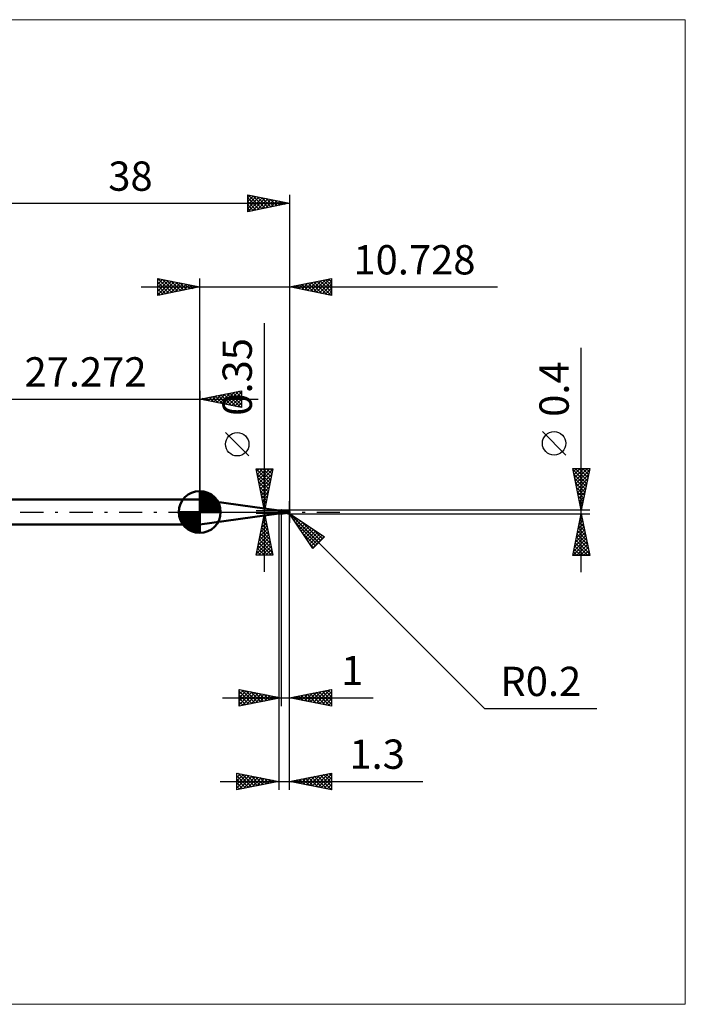
# Model space of a CAD drawing. Units: millimetres. Extents: x -65 to 58, y -59 to 59.
# Drawn here: x -22 to 58, y -59 to 59 of the extents above; entities that cross this region are included whole.
import ezdxf
from ezdxf.enums import TextEntityAlignment as Align

# ---------------------------------------------------------------- set-up
doc = ezdxf.new("R2010")
doc.units = ezdxf.units.MM
doc.header["$LTSCALE"] = 6.95
doc.linetypes.add('LONGDASH_DASH', pattern=[0.85, 0.4, -0.2, 0.05, -0.2])
for name, color, linetype in [('1', 4, 'CONTINUOUS'), ('2', 7, 'CONTINUOUS'), ('4', 2, 'LONGDASH_DASH'), ('CUT', 1, 'CONTINUOUS'), ('INFTOTAL', 9, 'CONTINUOUS'), ('NOCUT', 7, 'CONTINUOUS'), ('SK1', 4, 'CONTINUOUS'), ('SK2', 7, 'CONTINUOUS'), ('SK4', 2, 'LONGDASH_DASH')]:
    doc.layers.add(name, color=color, linetype=linetype)
doc.styles.get("Standard").update_dxf_attribs({"font": 'Monospac821 BT'})

msp = doc.modelspace()

# ---------------------------------------------------------------- linework, layer by layer
at = {"layer": '1', "color": 4, "linetype": 'CONTINUOUS', "lineweight": 50}
for p, q in [((9.43, 0.17), (0, 1.5)), ((0, -1.5), (0, 1.5)), ((9.43, 0.17), (9.53, 0.17)), ((9.43, -0.18), (9.43, 0.17)), ((9.54, 0.17), (9.53, 0.17)), ((9.55, 0.17), (9.54, 0.17)), ((9.54, 0.17), (9.54, 0.17)), ((9.54, 0.17), (9.54, 0.17)), ((9.54, 0.17), (9.54, 0.17)), ((9.56, 0.17), (9.55, 0.17)), ((9.55, 0.17), (9.55, 0.17)), ((9.57, 0.17), (9.56, 0.17)), ((9.56, 0.17), (9.56, 0.17)), ((9.58, 0.17), (9.57, 0.17)), ((9.58, 0.17), (9.58, 0.17)), ((9.59, 0.17), (9.58, 0.17)), ((9.58, 0.12), (9.59, 0.13)), ((9.58, 0.12), (9.58, 0.12)), ((9.58, 0.12), (9.58, 0.12)), ((9.58, 0.12), (9.58, 0.12)), ((9.58, 0.11), (9.58, 0.12)), ((9.58, 0.11), (9.58, 0.11)), ((9.58, 0.1), (9.58, 0.11)), ((9.58, 0.11), (9.58, 0.11)), ((9.58, 0.1), (9.58, 0.1)), ((9.58, 0.1), (9.58, 0.1)), ((9.58, 0.09), (9.58, 0.1)), ((9.58, 0.09), (9.58, 0.09)), ((9.59, 0.09), (9.58, 0.09)), ((9.6, 0.17), (9.59, 0.17)), ((9.59, 0.14), (9.6, 0.14)), ((9.59, 0.13), (9.59, 0.14)), ((9.59, 0.13), (9.59, 0.13)), ((9.59, 0.13), (9.59, 0.13)), ((9.59, 0.13), (9.59, 0.13)), ((9.59, 0.08), (9.59, 0.09)), ((9.59, 0.08), (9.59, 0.08)), ((9.6, 0.08), (9.59, 0.08)), ((9.61, 0.17), (9.6, 0.17)), ((9.6, 0.17), (9.6, 0.17)), ((9.6, 0.14), (9.61, 0.14)), ((9.6, 0.14), (9.6, 0.14)), ((9.6, 0.14), (9.6, 0.14)), ((9.6, 0.07), (9.6, 0.08)), ((9.6, 0.08), (9.6, 0.08)), ((9.6, 0.06), (9.6, 0.07)), ((9.61, 0.05), (9.6, 0.06)), ((9.6, 0.06), (9.6, 0.06)), ((9.61, 0.17), (9.61, 0.17)), ((9.62, 0.17), (9.61, 0.17)), ((9.61, 0.15), (9.62, 0.15)), ((9.61, 0.15), (9.61, 0.15)), ((9.61, 0.14), (9.61, 0.15)), ((9.61, 0.04), (9.61, 0.05)), ((9.61, 0.03), (9.61, 0.04)), ((9.61, 0.04), (9.61, 0.04)), ((9.61, 0.02), (9.61, 0.03)), ((9.61, 0.01), (9.61, 0.02)), ((9.61, 0), (9.61, 0.01)), ((9.61, 0.01), (9.61, 0.01)), ((9.61, -0.01), (9.61, 0)), ((9.62, 0.17), (9.62, 0.17)), ((9.63, 0.17), (9.62, 0.17)), ((9.62, 0.15), (9.63, 0.15)), ((9.62, 0.15), (9.62, 0.15)), ((9.63, 0.17), (9.63, 0.17)), ((9.63, 0.17), (9.64, 0.17)), ((9.63, 0.16), (9.64, 0.16)), ((9.63, 0.15), (9.63, 0.16)), ((9.64, 0.17), (9.64, 0.17)), ((9.64, 0.17), (9.64, 0.17)), ((9.64, 0.17), (9.65, 0.17)), ((9.64, 0.16), (9.65, 0.16)), ((9.64, 0.16), (9.64, 0.16)), ((9.65, 0.17), (9.65, 0.17)), ((9.65, 0.17), (9.66, 0.17)), ((9.65, 0.16), (9.66, 0.16)), ((9.65, 0.16), (9.65, 0.16)), ((9.66, 0.17), (9.66, 0.17)), ((9.66, 0.17), (9.66, 0.17)), ((9.66, 0.17), (9.66, 0.17)), ((9.66, 0.17), (9.67, 0.17)), ((9.66, 0.16), (9.67, 0.16)), ((9.66, 0.16), (9.66, 0.16)), ((9.67, 0.17), (9.68, 0.17)), ((9.67, 0.17), (9.67, 0.17)), ((9.67, 0.17), (9.67, 0.17)), ((9.67, 0.17), (9.67, 0.17)), ((9.67, 0.16), (9.68, 0.17)), ((9.67, 0.17), (9.67, 0.17)), ((9.67, 0.16), (9.67, 0.16)), ((9.68, 0.17), (9.69, 0.17)), ((9.68, 0.17), (9.68, 0.17)), ((9.68, 0.17), (9.69, 0.17)), ((9.69, 0.17), (9.69, 0.17)), ((9.69, 0.17), (9.73, 0.17)), ((9.69, 0.17), (9.69, 0.17)), ((9.69, 0.17), (9.7, 0.17)), ((9.69, 0.17), (9.69, 0.17)), ((9.7, 0.17), (9.71, 0.17)), ((9.7, 0.17), (9.7, 0.17)), ((9.71, 0.17), (9.72, 0.17)), ((9.71, 0.17), (9.71, 0.17)), ((9.71, 0.17), (9.71, 0.17)), ((9.72, 0.17), (9.73, 0.17)), ((9.72, 0.17), (9.72, 0.17)), ((9.74, 0.2), (9.73, 0.2)), ((9.73, -0.2), (9.73, 0.2)), ((9.73, 0.18), (9.73, 0.19)), ((9.73, 0.18), (9.73, 0.19)), ((9.75, 0.19), (9.73, 0.19)), ((9.73, 0.18), (9.73, 0.18)), ((9.73, 0.18), (9.73, 0.18)), ((9.73, 0.17), (9.73, 0.18)), ((9.73, 0.17), (9.73, 0.18)), ((9.73, 0.18), (9.73, 0.18)), ((9.73, 0.16), (9.73, 0.17)), ((9.73, 0.17), (9.73, 0.17)), ((9.73, 0.16), (9.73, 0.17)), ((9.73, 0.17), (9.73, 0.17)), ((9.73, 0.15), (9.73, 0.16)), ((9.73, 0.15), (9.73, 0.16)), ((9.73, 0.16), (9.73, 0.16)), ((9.73, 0.16), (9.73, 0.16)), ((9.79, 0.15), (9.73, 0.16)), ((9.73, 0.16), (9.73, 0.16)), ((9.73, 0.16), (9.73, 0.16)), ((9.73, 0.16), (9.73, 0.16)), ((9.73, 0.16), (9.73, 0.16)), ((9.73, 0.16), (9.73, 0.16)), ((9.73, 0.14), (9.73, 0.15)), ((9.73, 0.14), (9.73, 0.15)), ((9.73, 0.15), (9.73, 0.15)), ((9.73, 0.15), (9.73, 0.15)), ((9.73, 0.13), (9.73, 0.14)), ((9.73, 0.13), (9.73, 0.14)), ((9.73, 0.14), (9.73, 0.14)), ((9.73, 0.14), (9.73, 0.14)), ((9.73, 0.12), (9.73, 0.13)), ((9.73, 0.12), (9.73, 0.13)), ((9.73, 0.11), (9.73, 0.12)), ((9.73, 0.11), (9.73, 0.12)), ((9.73, 0.12), (9.73, 0.12)), ((9.73, 0.12), (9.73, 0.12)), ((9.73, 0.1), (9.73, 0.11)), ((9.73, 0.1), (9.73, 0.11)), ((9.73, 0.11), (9.73, 0.11)), ((9.73, 0.11), (9.73, 0.11)), ((9.73, 0.09), (9.73, 0.1)), ((9.73, 0.09), (9.73, 0.1)), ((9.73, 0.1), (9.73, 0.1)), ((9.73, 0.1), (9.73, 0.1)), ((9.73, 0.08), (9.73, 0.09)), ((9.73, 0.08), (9.73, 0.09)), ((9.73, 0.09), (9.73, 0.09)), ((9.73, 0.09), (9.73, 0.09)), ((9.73, 0.07), (9.73, 0.08)), ((9.73, 0.07), (9.73, 0.08)), ((9.73, 0.08), (9.73, 0.08)), ((9.73, 0.08), (9.73, 0.08)), ((9.73, 0.06), (9.73, 0.07)), ((9.73, 0.06), (9.73, 0.07)), ((9.73, 0.07), (9.73, 0.07)), ((9.73, 0.07), (9.73, 0.07)), ((9.73, 0.07), (9.73, 0.07)), ((9.73, 0.07), (9.73, 0.07)), ((9.79, 0.05), (9.73, 0.06)), ((9.73, 0.06), (9.73, 0.06)), ((9.73, 0.06), (9.73, 0.06)), ((9.73, 0.06), (9.73, 0.06)), ((9.73, 0.06), (9.73, 0.06)), ((9.73, 0.06), (9.73, 0.06)), ((9.73, 0.06), (9.73, 0.06)), ((9.73, 0.06), (9.73, 0.06)), ((9.73, 0.06), (9.73, 0.06)), ((9.73, 0.05), (9.73, 0.06)), ((9.73, 0.05), (9.73, 0.06)), ((9.73, 0.05), (9.73, 0.05)), ((9.73, 0.04), (9.73, 0.05)), ((9.73, 0.04), (9.73, 0.05)), ((9.73, 0.05), (9.73, 0.05)), ((9.73, 0.04), (9.73, 0.04)), ((9.73, 0.03), (9.73, 0.04)), ((9.73, 0.03), (9.73, 0.04)), ((9.73, 0.03), (9.73, 0.03)), ((9.73, 0.03), (9.73, 0.03)), ((9.73, 0.02), (9.73, 0.03)), ((9.73, 0.02), (9.73, 0.03)), ((9.73, 0.02), (9.73, 0.02)), ((9.73, 0.02), (9.73, 0.02)), ((9.73, 0.01), (9.73, 0.02)), ((9.73, 0.01), (9.73, 0.02)), ((9.75, 0), (9.73, 0.01)), ((9.73, 0.01), (9.73, 0.01)), ((9.73, 0.01), (9.73, 0.01)), ((9.73, 0.01), (9.73, 0.01)), ((9.73, 0.01), (9.73, 0.01)), ((9.73, 0.01), (9.73, 0.01)), ((9.73, 0.01), (9.73, 0.01)), ((9.73, 0), (9.73, 0.01)), ((9.73, 0), (9.73, 0.01)), ((9.73, 0.01), (9.73, 0.01)), ((9.73, 0.01), (9.73, 0.01)), ((9.73, 0.01), (9.73, 0.01)), ((9.73, 0.01), (9.73, 0.01)), ((9.73, 0.01), (9.73, 0.01)), ((9.73, -0.02), (9.73, 0)), ((9.73, -0.01), (9.73, 0)), ((9.73, 0), (9.73, 0)), ((9.73, 0), (9.73, 0)), ((9.73, 0), (9.73, 0)), ((9.73, 0), (9.73, 0)), ((9.73, 0), (9.73, 0)), ((9.73, 0), (9.73, 0)), ((9.76, 0.2), (9.74, 0.2)), ((9.77, 0.19), (9.75, 0.19)), ((9.76, 0), (9.75, 0)), ((9.78, 0.2), (9.76, 0.2)), ((9.79, 0.18), (9.77, 0.19)), ((9.79, 0.19), (9.78, 0.2)), ((9.81, 0.19), (9.79, 0.19)), ((9.81, 0.18), (9.79, 0.18)), ((9.84, 0.13), (9.79, 0.15)), ((9.85, 0.03), (9.79, 0.05)), ((9.82, 0.19), (9.81, 0.19)), ((9.83, 0.17), (9.81, 0.18)), ((9.85, 0.18), (9.82, 0.19)), ((9.85, 0.18), (9.82, 0.19)), ((9.85, 0.16), (9.83, 0.17)), ((9.9, 0.12), (9.84, 0.13)), ((9.88, 0.17), (9.85, 0.18)), ((9.87, 0.18), (9.85, 0.18)), ((9.87, 0.15), (9.85, 0.16)), ((9.9, 0.01), (9.85, 0.03)), ((9.9, 0.17), (9.87, 0.18)), ((9.9, 0.14), (9.87, 0.15)), ((9.91, 0.16), (9.88, 0.17)), ((9.92, 0.17), (9.9, 0.17)), ((9.93, 0.13), (9.9, 0.14)), ((9.96, 0.1), (9.9, 0.12)), ((9.96, 0), (9.9, 0.01)), ((9.95, 0.15), (9.91, 0.16)), ((9.94, 0.16), (9.92, 0.17)), ((9.96, 0.12), (9.93, 0.13)), ((9.97, 0.16), (9.94, 0.16)), ((9.98, 0.14), (9.95, 0.15)), ((10, 0.1), (9.96, 0.12)), ((10.02, 0.08), (9.96, 0.1)), ((9.97, 0.16), (9.97, 0.16)), ((10, 0.15), (9.97, 0.16)), ((10.01, 0.13), (9.98, 0.14)), ((10.02, 0.15), (10, 0.15)), ((10.04, 0.08), (10, 0.1)), ((10.04, 0.12), (10.01, 0.13)), ((10.03, 0.15), (10.02, 0.15)), ((10.07, 0.05), (10.02, 0.08)), ((10.05, 0.15), (10.03, 0.15)), ((10.07, 0.1), (10.04, 0.12)), ((10.09, 0.06), (10.04, 0.08)), ((10.07, 0.14), (10.05, 0.15)), ((10.08, 0.14), (10.07, 0.14)), ((10.1, 0.09), (10.07, 0.1)), ((10.13, 0.03), (10.07, 0.05)), ((10.11, 0.13), (10.08, 0.14)), ((10.14, 0.03), (10.09, 0.06)), ((10.13, 0.07), (10.1, 0.09)), ((10.13, 0.13), (10.11, 0.13)), ((10.16, 0.13), (10.13, 0.13)), ((10.16, 0.06), (10.13, 0.07)), ((10.19, 0), (10.13, 0.03)), ((10.19, 0), (10.14, 0.03)), ((10.18, 0.12), (10.16, 0.13)), ((10.18, 0.04), (10.16, 0.06)), ((10.19, 0.12), (10.18, 0.12)), ((10.2, 0.03), (10.18, 0.04)), ((10.21, 0.12), (10.19, 0.12)), ((10.19, 0), (10.19, 0)), ((10.23, 0.01), (10.2, 0.03)), ((10.22, 0.12), (10.21, 0.12)), ((10.24, 0.11), (10.22, 0.12)), ((10.25, 0), (10.23, 0.01)), ((10.26, 0.11), (10.24, 0.11)), ((10.28, -0.02), (10.25, 0)), ((10.26, 0.11), (10.26, 0.11)), ((10.28, 0.11), (10.26, 0.11)), ((10.31, 0.11), (10.28, 0.11)), ((10.31, 0.11), (10.31, 0.11)), ((10.34, 0.1), (10.31, 0.11)), ((10.32, 0.11), (10.31, 0.11)), ((10.34, 0.11), (10.32, 0.11)), ((10.34, 0.1), (10.33, 0.1)), ((10.36, 0.11), (10.34, 0.11)), ((10.36, 0.1), (10.34, 0.1)), ((10.35, 0.1), (10.34, 0.1)), ((10.37, 0.1), (10.35, 0.1)), ((10.38, 0.11), (10.36, 0.11)), ((10.37, 0.1), (10.36, 0.1)), ((10.37, 0.11), (10.39, 0.12)), ((10.39, 0.1), (10.37, 0.1)), ((10.38, 0.1), (10.37, 0.1)), ((10.41, 0.11), (10.38, 0.11)), ((10.39, 0.1), (10.38, 0.1)), ((10.39, 0.12), (10.42, 0.13)), ((10.4, 0.1), (10.39, 0.1)), ((10.4, 0.1), (10.39, 0.1)), ((10.42, 0.1), (10.4, 0.1)), ((10.42, 0.1), (10.4, 0.1)), ((10.44, 0.11), (10.41, 0.11)), ((10.42, 0.13), (10.45, 0.14)), ((10.42, 0.11), (10.46, 0.12)), ((10.45, 0.09), (10.42, 0.1)), ((10.46, 0.11), (10.44, 0.11)), ((10.45, 0.14), (10.48, 0.15)), ((10.47, 0.09), (10.45, 0.09)), ((10.46, 0.12), (10.49, 0.13)), ((10.48, 0.11), (10.46, 0.11)), ((10.5, 0.09), (10.47, 0.09)), ((10.48, 0.15), (10.5, 0.16)), ((10.5, 0.11), (10.48, 0.11)), ((10.49, 0.13), (10.53, 0.14)), ((10.5, 0.16), (10.53, 0.17)), ((10.53, 0.1), (10.5, 0.11)), ((10.53, 0.08), (10.5, 0.09)), ((10.53, 0.17), (10.54, 0.17)), ((10.53, 0.14), (10.57, 0.15)), ((10.55, 0.1), (10.53, 0.1)), ((10.56, 0.08), (10.53, 0.08)), ((10.54, 0.17), (10.55, 0.17)), ((10.55, 0.17), (10.56, 0.17)), ((10.57, 0.1), (10.55, 0.1)), ((10.56, 0.17), (10.57, 0.17)), ((10.58, 0.08), (10.56, 0.08)), ((10.57, 0.17), (10.58, 0.17)), ((10.57, 0.15), (10.6, 0.15)), ((10.6, 0.1), (10.57, 0.1)), ((10.59, 0.17), (10.58, 0.17)), ((10.61, 0.07), (10.58, 0.08)), ((10.6, 0.17), (10.59, 0.17)), ((10.61, 0.17), (10.6, 0.17)), ((10.6, 0.15), (10.64, 0.16)), ((10.62, 0.1), (10.6, 0.1)), ((10.62, 0.17), (10.61, 0.17)), ((10.64, 0.06), (10.61, 0.07)), ((10.63, 0.16), (10.62, 0.17)), ((10.65, 0.1), (10.62, 0.1)), ((10.64, 0.16), (10.63, 0.16)), ((10.65, 0.16), (10.64, 0.16)), ((10.66, 0.05), (10.64, 0.06)), ((10.65, 0.15), (10.65, 0.16)), ((10.66, 0.15), (10.65, 0.15)), ((10.66, 0.09), (10.65, 0.1)), ((10.67, 0.14), (10.66, 0.15)), ((10.67, 0.09), (10.66, 0.09)), ((10.69, 0.04), (10.66, 0.05)), ((10.68, 0.13), (10.67, 0.14)), ((10.67, 0.14), (10.67, 0.14)), ((10.68, 0.09), (10.67, 0.09)), ((10.67, 0.09), (10.67, 0.09)), ((10.69, 0.12), (10.68, 0.13)), ((10.68, 0.13), (10.68, 0.13)), ((10.68, 0.13), (10.68, 0.13)), ((10.69, 0.09), (10.68, 0.09)), ((10.68, 0), (10.68, 0.01)), ((10.68, 0.01), (10.69, 0.01)), ((10.68, -0.01), (10.68, 0)), ((10.69, 0.11), (10.69, 0.12)), ((10.69, 0.12), (10.69, 0.12)), ((10.7, 0.11), (10.69, 0.11)), ((10.7, 0.09), (10.69, 0.09)), ((10.69, 0.05), (10.7, 0.05)), ((10.69, 0.05), (10.69, 0.05)), ((10.69, 0.05), (10.69, 0.05)), ((10.69, 0.05), (10.69, 0.05)), ((10.69, 0.05), (10.69, 0.05)), ((10.69, 0.05), (10.69, 0.05)), ((10.69, 0.04), (10.69, 0.05)), ((10.69, 0.03), (10.69, 0.04)), ((10.69, 0.04), (10.69, 0.04)), ((10.69, 0.04), (10.69, 0.04)), ((10.69, 0.04), (10.69, 0.04)), ((10.69, 0.02), (10.69, 0.03)), ((10.69, 0.03), (10.69, 0.03)), ((10.69, 0.01), (10.69, 0.02)), ((10.7, 0.1), (10.7, 0.11)), ((10.7, 0.11), (10.7, 0.11)), ((10.7, 0.09), (10.7, 0.1)), ((10.7, 0.1), (10.7, 0.1)), ((10.7, 0.1), (10.7, 0.1)), ((10.7, 0.09), (10.7, 0.09)), ((10.7, 0.09), (10.7, 0.09)), ((10.7, 0.09), (10.7, 0.09)), ((10.7, 0.08), (10.7, 0.09)), ((10.7, 0.09), (10.7, 0.09)), ((10.7, 0.08), (10.7, 0.08)), ((10.7, 0.08), (10.7, 0.08)), ((10.7, 0.08), (10.7, 0.08)), ((10.7, 0.07), (10.7, 0.08)), ((10.7, 0.07), (10.7, 0.07)), ((10.7, 0.07), (10.7, 0.07)), ((10.7, 0.06), (10.7, 0.07)), ((10.7, 0.06), (10.7, 0.06)), ((10.7, 0.06), (10.7, 0.06)), ((10.7, 0.05), (10.7, 0.06)), ((10.7, 0.05), (10.7, 0.05)), ((10.7, 0.05), (10.7, 0.05)), ((10.73, 0), (10.72, 0)), ((0, -1.5), (9.43, -0.18)), ((9.43, -0.18), (9.53, -0.18)), ((9.48, -0.16), (9.48, -0.16)), ((9.48, -0.16), (9.48, -0.16)), ((9.48, -0.16), (9.48, -0.16)), ((9.48, -0.16), (9.48, -0.16)), ((9.48, -0.17), (9.48, -0.16)), ((9.48, -0.16), (9.49, -0.16)), ((9.48, -0.16), (9.48, -0.16)), ((9.48, -0.16), (9.48, -0.16)), ((9.48, -0.16), (9.48, -0.16)), ((9.48, -0.16), (9.48, -0.16)), ((9.48, -0.16), (9.48, -0.16)), ((9.48, -0.16), (9.48, -0.16)), ((9.48, -0.16), (9.48, -0.16)), ((9.48, -0.17), (9.48, -0.17)), ((9.48, -0.17), (9.48, -0.17)), ((9.49, -0.17), (9.48, -0.17)), ((9.49, -0.16), (9.49, -0.15)), ((9.49, -0.15), (9.5, -0.15)), ((9.49, -0.16), (9.49, -0.16)), ((9.49, -0.16), (9.49, -0.16)), ((9.49, -0.16), (9.49, -0.16)), ((9.49, -0.16), (9.49, -0.16)), ((9.49, -0.16), (9.49, -0.16)), ((9.49, -0.16), (9.49, -0.16)), ((9.49, -0.16), (9.49, -0.16)), ((9.49, -0.17), (9.49, -0.17)), ((9.49, -0.17), (9.49, -0.17)), ((9.49, -0.17), (9.49, -0.17)), ((9.49, -0.17), (9.49, -0.17)), ((9.49, -0.17), (9.49, -0.17)), ((9.49, -0.17), (9.49, -0.17)), ((9.49, -0.17), (9.49, -0.17)), ((9.5, -0.17), (9.49, -0.17)), ((9.5, -0.15), (9.5, -0.15)), ((9.5, -0.15), (9.51, -0.15)), ((9.5, -0.17), (9.5, -0.17)), ((9.5, -0.17), (9.5, -0.17)), ((9.5, -0.17), (9.5, -0.17)), ((9.51, -0.17), (9.5, -0.17)), ((9.51, -0.15), (9.52, -0.15)), ((9.51, -0.15), (9.51, -0.15)), ((9.51, -0.15), (9.51, -0.15)), ((9.51, -0.15), (9.51, -0.15)), ((9.51, -0.15), (9.51, -0.15)), ((9.51, -0.15), (9.51, -0.15)), ((9.51, -0.15), (9.52, -0.15)), ((9.51, -0.17), (9.51, -0.17)), ((9.51, -0.17), (9.51, -0.17)), ((9.51, -0.17), (9.51, -0.17)), ((9.52, -0.17), (9.51, -0.17)), ((9.52, -0.15), (9.52, -0.15)), ((9.52, -0.15), (9.52, -0.15)), ((9.52, -0.15), (9.52, -0.15)), ((9.52, -0.15), (9.53, -0.15)), ((9.52, -0.17), (9.52, -0.17)), ((9.52, -0.18), (9.52, -0.17)), ((9.53, -0.18), (9.52, -0.18)), ((9.53, -0.15), (9.54, -0.14)), ((9.53, -0.18), (9.53, -0.18)), ((9.53, -0.18), (9.53, -0.18)), ((9.53, -0.18), (9.54, -0.18)), ((9.54, -0.14), (9.54, -0.14)), ((9.54, -0.14), (9.55, -0.14)), ((9.54, -0.18), (9.54, -0.18)), ((9.54, -0.18), (9.54, -0.18)), ((9.54, -0.18), (9.54, -0.18)), ((9.54, -0.18), (9.55, -0.18)), ((9.55, -0.14), (9.56, -0.13)), ((9.55, -0.18), (9.55, -0.18)), ((9.55, -0.18), (9.56, -0.17)), ((9.56, -0.13), (9.57, -0.12)), ((9.56, -0.13), (9.56, -0.13)), ((9.56, -0.17), (9.56, -0.17)), ((9.56, -0.17), (9.57, -0.17)), ((9.57, -0.12), (9.58, -0.11)), ((9.57, -0.12), (9.57, -0.12)), ((9.57, -0.17), (9.58, -0.17)), ((9.58, -0.11), (9.58, -0.1)), ((9.58, -0.1), (9.59, -0.1)), ((9.58, -0.17), (9.59, -0.17)), ((9.58, -0.17), (9.58, -0.17)), ((9.59, -0.09), (9.6, -0.08)), ((9.59, -0.1), (9.59, -0.09)), ((9.59, -0.17), (9.6, -0.17)), ((9.6, -0.07), (9.61, -0.06)), ((9.6, -0.08), (9.6, -0.07)), ((9.6, -0.08), (9.6, -0.08)), ((9.6, -0.17), (9.6, -0.17)), ((9.6, -0.17), (9.61, -0.17)), ((9.61, -0.02), (9.61, -0.01)), ((9.61, -0.03), (9.61, -0.02)), ((9.61, -0.04), (9.61, -0.03)), ((9.61, -0.05), (9.61, -0.04)), ((9.61, -0.04), (9.61, -0.04)), ((9.61, -0.06), (9.61, -0.05)), ((9.61, -0.17), (9.62, -0.17)), ((9.61, -0.17), (9.61, -0.17)), ((9.62, -0.17), (9.63, -0.17)), ((9.62, -0.17), (9.62, -0.17)), ((9.64, -0.17), (9.63, -0.17)), ((9.63, -0.17), (9.63, -0.17)), ((9.65, -0.17), (9.64, -0.17)), ((9.64, -0.17), (9.64, -0.17)), ((9.64, -0.17), (9.64, -0.17)), ((9.66, -0.17), (9.65, -0.17)), ((9.65, -0.17), (9.65, -0.17)), ((9.67, -0.17), (9.66, -0.17)), ((9.66, -0.17), (9.66, -0.17)), ((9.66, -0.17), (9.66, -0.17)), ((9.66, -0.17), (9.66, -0.17)), ((9.67, -0.17), (9.67, -0.17)), ((9.67, -0.17), (9.67, -0.17)), ((9.67, -0.17), (9.67, -0.17)), ((9.67, -0.17), (9.67, -0.17)), ((9.68, -0.17), (9.67, -0.17)), ((9.68, -0.17), (9.68, -0.17)), ((9.69, -0.18), (9.68, -0.17)), ((9.69, -0.18), (9.69, -0.18)), ((9.69, -0.18), (9.69, -0.18)), ((9.69, -0.18), (9.73, -0.18)), ((9.69, -0.18), (9.7, -0.18)), ((9.7, -0.18), (9.7, -0.17)), ((9.7, -0.17), (9.71, -0.17)), ((9.71, -0.17), (9.72, -0.17)), ((9.72, -0.17), (9.72, -0.17)), ((9.72, -0.17), (9.73, -0.17)), ((9.73, -0.02), (9.73, -0.01)), ((9.73, -0.04), (9.73, -0.02)), ((9.73, -0.03), (9.73, -0.02)), ((9.73, -0.05), (9.73, -0.03)), ((9.73, -0.05), (9.73, -0.04)), ((9.73, -0.06), (9.73, -0.05)), ((9.73, -0.06), (9.73, -0.05)), ((9.73, -0.08), (9.73, -0.06)), ((9.73, -0.07), (9.73, -0.06)), ((9.73, -0.09), (9.73, -0.07)), ((9.73, -0.09), (9.73, -0.08)), ((9.73, -0.11), (9.73, -0.09)), ((9.73, -0.1), (9.73, -0.09)), ((9.73, -0.11), (9.73, -0.1)), ((9.73, -0.12), (9.73, -0.11)), ((9.73, -0.12), (9.73, -0.11)), ((9.73, -0.14), (9.73, -0.12)), ((9.73, -0.13), (9.73, -0.12)), ((9.73, -0.14), (9.73, -0.13)), ((9.73, -0.15), (9.73, -0.14)), ((9.73, -0.15), (9.73, -0.14)), ((9.73, -0.16), (9.73, -0.15)), ((9.73, -0.16), (9.73, -0.15)), ((9.73, -0.17), (9.73, -0.16)), ((9.73, -0.17), (9.73, -0.16)), ((9.73, -0.18), (9.73, -0.17)), ((9.73, -0.18), (9.73, -0.17)), ((9.73, -0.19), (9.73, -0.18)), ((9.73, -0.19), (9.73, -0.18)), ((9.73, -0.18), (9.73, -0.18)), ((9.73, -0.19), (9.73, -0.19)), ((9.73, -0.19), (9.73, -0.19)), ((9.73, -0.2), (9.74, -0.2)), ((9.74, -0.2), (9.76, -0.2)), ((9.77, -0.01), (9.76, 0)), ((9.76, -0.2), (9.78, -0.2)), ((9.79, -0.01), (9.77, -0.01)), ((9.78, -0.2), (9.79, -0.19)), ((9.8, -0.02), (9.79, -0.01)), ((9.79, -0.19), (9.81, -0.19)), ((9.81, -0.03), (9.8, -0.02)), ((9.83, -0.03), (9.81, -0.03)), ((9.81, -0.19), (9.82, -0.19)), ((9.82, -0.19), (9.85, -0.18)), ((9.86, -0.04), (9.83, -0.03)), ((9.85, -0.18), (9.87, -0.18)), ((9.88, -0.05), (9.86, -0.04)), ((9.87, -0.18), (9.9, -0.17)), ((9.91, -0.05), (9.88, -0.05)), ((9.9, -0.17), (9.92, -0.17)), ((9.93, -0.06), (9.91, -0.05)), ((9.92, -0.17), (9.95, -0.16)), ((9.95, -0.06), (9.93, -0.06)), ((10.01, -0.07), (9.95, -0.06)), ((9.95, -0.16), (9.97, -0.16)), ((10.01, -0.02), (9.96, 0)), ((9.97, -0.16), (10, -0.15)), ((9.97, -0.16), (9.97, -0.16)), ((10, -0.15), (10.02, -0.15)), ((10.07, -0.03), (10.01, -0.02)), ((10.07, -0.08), (10.01, -0.07)), ((10.02, -0.15), (10.03, -0.15)), ((10.03, -0.15), (10.05, -0.14)), ((10.05, -0.14), (10.07, -0.14)), ((10.13, -0.05), (10.07, -0.03)), ((10.12, -0.09), (10.07, -0.08)), ((10.07, -0.14), (10.08, -0.14)), ((10.08, -0.14), (10.1, -0.14)), ((10.1, -0.14), (10.12, -0.13)), ((10.17, -0.1), (10.12, -0.09)), ((10.12, -0.13), (10.13, -0.13)), ((10.18, -0.06), (10.13, -0.05)), ((10.13, -0.13), (10.15, -0.13)), ((10.15, -0.13), (10.17, -0.13)), ((10.2, -0.1), (10.17, -0.1)), ((10.17, -0.13), (10.18, -0.12)), ((10.24, -0.08), (10.18, -0.06)), ((10.18, -0.12), (10.2, -0.12)), ((10.21, -0.01), (10.19, 0)), ((10.19, 0), (10.19, 0)), ((10.19, 0), (10.19, 0)), ((10.19, 0), (10.19, 0)), ((10.19, 0), (10.19, 0)), ((10.19, 0), (10.19, 0)), ((10.23, -0.1), (10.2, -0.1)), ((10.2, -0.12), (10.21, -0.12)), ((10.23, -0.03), (10.21, -0.01)), ((10.21, -0.12), (10.23, -0.12)), ((10.25, -0.04), (10.23, -0.03)), ((10.26, -0.11), (10.23, -0.1)), ((10.23, -0.12), (10.25, -0.11)), ((10.29, -0.09), (10.24, -0.08)), ((10.28, -0.06), (10.25, -0.04)), ((10.25, -0.11), (10.27, -0.11)), ((10.26, -0.11), (10.26, -0.11)), ((10.26, -0.11), (10.26, -0.11)), ((10.26, -0.11), (10.26, -0.11)), ((10.27, -0.11), (10.26, -0.11)), ((10.27, -0.11), (10.27, -0.11)), ((10.27, -0.11), (10.27, -0.11)), ((10.29, -0.11), (10.27, -0.11)), ((10.27, -0.11), (10.3, -0.11)), ((10.32, -0.04), (10.28, -0.02)), ((10.31, -0.08), (10.28, -0.06)), ((10.35, -0.1), (10.29, -0.09)), ((10.31, -0.11), (10.29, -0.11)), ((10.3, -0.11), (10.32, -0.1)), ((10.3, -0.11), (10.3, -0.11)), ((10.35, -0.1), (10.31, -0.08)), ((10.32, -0.11), (10.31, -0.11)), ((10.35, -0.06), (10.32, -0.04)), ((10.32, -0.11), (10.33, -0.11)), ((10.33, -0.11), (10.35, -0.11)), ((10.39, -0.08), (10.35, -0.06)), ((10.39, -0.12), (10.35, -0.1)), ((10.35, -0.11), (10.37, -0.11)), ((10.43, -0.1), (10.39, -0.08)), ((10.44, -0.14), (10.39, -0.12)), ((10.47, -0.12), (10.43, -0.1)), ((10.48, -0.15), (10.44, -0.14)), ((10.51, -0.13), (10.47, -0.12)), ((10.53, -0.17), (10.48, -0.15)), ((10.51, -0.13), (10.52, -0.13)), ((10.51, -0.13), (10.51, -0.13)), ((10.51, -0.14), (10.51, -0.13)), ((10.52, -0.13), (10.53, -0.13)), ((10.53, -0.13), (10.54, -0.13)), ((10.53, -0.17), (10.53, -0.15)), ((10.54, -0.17), (10.53, -0.17)), ((10.54, -0.13), (10.55, -0.13)), ((10.55, -0.17), (10.54, -0.17)), ((10.55, -0.13), (10.56, -0.13)), ((10.55, -0.13), (10.55, -0.13)), ((10.56, -0.17), (10.55, -0.17)), ((10.56, -0.13), (10.57, -0.13)), ((10.56, -0.15), (10.56, -0.13)), ((10.57, -0.17), (10.56, -0.17)), ((10.57, -0.13), (10.58, -0.13)), ((10.58, -0.17), (10.57, -0.17)), ((10.58, -0.13), (10.58, -0.12)), ((10.58, -0.12), (10.59, -0.12)), ((10.58, -0.17), (10.59, -0.17)), ((10.59, -0.12), (10.6, -0.12)), ((10.59, -0.17), (10.6, -0.17)), ((10.6, -0.12), (10.6, -0.11)), ((10.6, -0.11), (10.61, -0.11)), ((10.6, -0.17), (10.61, -0.17)), ((10.61, -0.11), (10.62, -0.1)), ((10.61, -0.11), (10.61, -0.11)), ((10.61, -0.17), (10.62, -0.17)), ((10.62, -0.1), (10.63, -0.1)), ((10.62, -0.17), (10.63, -0.16)), ((10.63, -0.1), (10.63, -0.09)), ((10.63, -0.09), (10.64, -0.09)), ((10.63, -0.16), (10.64, -0.16)), ((10.64, -0.08), (10.65, -0.07)), ((10.64, -0.09), (10.64, -0.08)), ((10.64, -0.16), (10.65, -0.16)), ((10.65, -0.07), (10.66, -0.06)), ((10.65, -0.07), (10.65, -0.07)), ((10.65, -0.16), (10.65, -0.15)), ((10.65, -0.15), (10.66, -0.15)), ((10.66, -0.05), (10.66, -0.04)), ((10.66, -0.04), (10.67, -0.04)), ((10.66, -0.06), (10.66, -0.05)), ((10.66, -0.15), (10.67, -0.14)), ((10.67, -0.02), (10.68, -0.01)), ((10.67, -0.03), (10.67, -0.02)), ((10.67, -0.04), (10.67, -0.03)), ((10.67, -0.14), (10.68, -0.13)), ((10.67, -0.14), (10.67, -0.14)), ((10.68, -0.01), (10.68, -0.01)), ((10.68, -0.13), (10.69, -0.12)), ((10.68, -0.13), (10.68, -0.13)), ((10.68, -0.13), (10.68, -0.13))]:
    msp.add_line(p, q, dxfattribs=at)
msp.add_arc((10.53, 0), 0.2, 322.9086, 37.0914, dxfattribs=at)
for centre, major_axis, ratio, start_param, end_param in [((9.74, -0.04), (-0.202, 0.081), 0.422169, 4.936196, 5.635859), ((9.76, 0.02), (-0.279, 0.111), 0.422171, 4.996602, 5.109864), ((10.58, 0.01), (-0.035, 0.162), 0.859393, 2.783856, 4.468234), ((10.54, -0.04), (0.178, 0.055), 0.536743, 6.134891, 6.717083), ((10.54, -0.04), (0.185, 0.057), 0.536744, 6.118194, 6.693532), ((9.64, -0.29), (-0.202, 0.08), 0.422168, 5.34109, 5.54471), ((9.65, -0.26), (-0.192, 0.076), 0.422166, 4.778009, 5.654637), ((10.64, 0.01), (-0.307, 0.031), 0.542996, 1.183621, 1.38241), ((10.73, 0), (-0.346, 0.037), 0.568606, 0.931493, 1.015274), ((10.58, 0.01), (-0.036, 0.169), 0.859391, 2.557628, 4.468235)]:
    msp.add_ellipse(centre, major_axis=major_axis, ratio=ratio, start_param=start_param, end_param=end_param, dxfattribs=at)
at = {"layer": '2', "color": 7, "linetype": 'CONTINUOUS', "lineweight": 25}
for p, q in [((-5, 25.9), (-5, 27.9)), ((-5, 27.9), (0, 26.9)), ((-5, 27.67), (-4.81, 27.86)), ((-5, 27.24), (-4.45, 27.79)), ((-5, 26.82), (-4.1, 27.72)), ((-5, 26.4), (-3.75, 27.65)), ((-5, 25.97), (-3.39, 27.58)), ((-5, 27.49), (-3.68, 26.16)), ((-4.99, 27.9), (-3.32, 26.24)), ((-4.56, 25.99), (-3.04, 27.51)), ((-4.46, 27.79), (-2.97, 26.31)), ((-4.03, 26.09), (-2.69, 27.44)), ((-3.93, 27.69), (-2.62, 26.38)), ((-3.5, 26.2), (-2.33, 27.37)), ((-3.4, 27.58), (-2.26, 26.45)), ((-2.97, 26.31), (-1.98, 27.3)), ((-2.87, 27.47), (-1.91, 26.52)), ((-2.44, 26.41), (-1.62, 27.22)), ((-2.34, 27.37), (-1.56, 26.59)), ((-1.91, 26.52), (-1.27, 27.15)), ((-1.81, 27.26), (-1.2, 26.66)), ((-1.38, 26.62), (-0.92, 27.08)), ((-1.27, 27.15), (-0.85, 26.73)), ((0, 1.5), (0, 27.9)), ((10.73, 27.9), (10.73, -1.3)), ((10.73, 26.9), (15.73, 27.9)), ((11.48, 26.75), (11.85, 27.12)), ((11.83, 26.68), (12.38, 27.23)), ((11.9, 27.13), (12.48, 26.55)), ((12.18, 26.61), (12.91, 27.34)), ((12.25, 27.2), (13.01, 26.44)), ((12.54, 26.54), (13.44, 27.44)), ((12.61, 27.28), (13.54, 26.34)), ((12.89, 26.47), (13.97, 27.55)), ((12.96, 27.35), (14.07, 26.23)), ((13.24, 26.4), (14.5, 27.65)), ((13.31, 27.42), (14.6, 26.12)), ((13.6, 26.33), (15.03, 27.76)), ((13.67, 27.49), (15.13, 26.02)), ((13.95, 26.26), (15.56, 27.87)), ((14.02, 27.56), (15.67, 25.91)), ((14.31, 26.18), (15.73, 27.61)), ((14.37, 27.63), (15.73, 26.27)), ((14.66, 26.11), (15.73, 27.18)), ((14.73, 27.7), (15.73, 26.7)), ((15.08, 27.77), (15.73, 27.12)), ((15.43, 27.84), (15.73, 27.55)), ((15.73, 27.9), (15.73, 25.9)), ((-7, 26.9), (35.58, 26.9)), ((-5, 27.06), (-4.03, 26.09)), ((0, 26.9), (-5, 25.9)), ((-5, 26.64), (-4.39, 26.02)), ((-5, 26.21), (-4.74, 25.95)), ((-0.85, 26.73), (-0.56, 27.01)), ((-0.74, 27.05), (-0.5, 26.8)), ((-0.32, 26.84), (-0.21, 26.94)), ((-0.21, 26.94), (-0.14, 26.87)), ((15.73, 25.9), (10.73, 26.9)), ((10.77, 26.89), (10.79, 26.91)), ((10.84, 26.92), (10.89, 26.87)), ((11.12, 26.82), (11.32, 27.02)), ((11.19, 26.99), (11.42, 26.76)), ((11.54, 27.06), (11.95, 26.66)), ((15.01, 26.04), (15.73, 26.76)), ((15.37, 25.97), (15.73, 26.33)), ((15.72, 25.9), (15.73, 25.91)), ((7.73, -7.17), (7.73, 22.57)), ((45.58, -7.2), (45.58, 19.62)), ((5.88, 6.7), (3.08, 9.5)), ((43.73, 6.81), (40.93, 9.61)), ((7.73, 0.17), (6.73, 5.17)), ((6.73, 5.17), (8.73, 5.17)), ((6.73, 5.15), (8.39, 3.49)), ((6.79, 4.85), (7.11, 5.17)), ((6.86, 4.5), (7.54, 5.17)), ((6.93, 4.15), (7.96, 5.17)), ((7, 3.79), (8.39, 5.17)), ((7.08, 3.44), (8.71, 5.07)), ((7.13, 5.17), (8.46, 3.84)), ((7.55, 5.17), (8.53, 4.2)), ((8.73, 5.17), (7.73, 0.17)), ((7.98, 5.17), (8.6, 4.55)), ((8.4, 5.17), (8.67, 4.9)), ((45.58, 0.2), (44.58, 5.2)), ((44.58, 5.2), (46.58, 5.2)), ((44.58, 5.18), (44.6, 5.2)), ((44.61, 5.03), (46.22, 3.42)), ((44.65, 4.83), (45.03, 5.2)), ((44.72, 4.47), (45.45, 5.2)), ((44.79, 4.12), (45.88, 5.2)), ((44.86, 5.2), (46.29, 3.77)), ((44.87, 3.76), (46.3, 5.2)), ((44.94, 3.41), (46.54, 5.02)), ((45.29, 5.2), (46.36, 4.12)), ((46.58, 5.2), (45.58, 0.2)), ((45.71, 5.2), (46.43, 4.48)), ((46.14, 5.2), (46.5, 4.83)), ((46.56, 5.2), (46.58, 5.18)), ((6.84, 4.61), (8.32, 3.13)), ((6.95, 4.08), (8.25, 2.78)), ((7.05, 3.55), (8.18, 2.43)), ((7.15, 3.09), (8.6, 4.54)), ((7.22, 2.73), (8.5, 4.01)), ((44.72, 4.5), (46.15, 3.06)), ((44.83, 3.97), (46.08, 2.71)), ((45.01, 3.06), (46.44, 4.49)), ((45.08, 2.7), (46.33, 3.96)), ((7.16, 3.02), (8.11, 2.07)), ((7.26, 2.49), (8.04, 1.72)), ((7.29, 2.38), (8.39, 3.48)), ((7.36, 2.03), (8.28, 2.95)), ((7.43, 1.67), (8.18, 2.42)), ((44.93, 3.43), (46.01, 2.36)), ((45.04, 2.9), (45.94, 2)), ((45.14, 2.37), (45.87, 1.65)), ((45.15, 2.35), (46.22, 3.43)), ((45.22, 2), (46.12, 2.9)), ((45.29, 1.64), (46.01, 2.36)), ((7.37, 1.96), (7.97, 1.37)), ((7.48, 1.43), (7.9, 1.01)), ((7.5, 1.32), (8.07, 1.89)), ((7.57, 0.97), (7.97, 1.36)), ((10.73, -23.2), (10.73, 1.3)), ((10.73, -33.2), (10.73, 1.3)), ((45.25, 1.84), (45.8, 1.3)), ((45.36, 1.29), (45.91, 1.83)), ((45.36, 1.31), (45.73, 0.94)), ((45.43, 0.94), (45.8, 1.3)), ((6.73, 0.17), (9.73, 0.17)), ((7.58, 0.9), (7.83, 0.66)), ((7.64, 0.61), (7.86, 0.83)), ((7.69, 0.37), (7.75, 0.31)), ((7.71, 0.26), (7.75, 0.3)), ((46.58, 0.2), (10.53, 0.2)), ((10.67, -0.14), (10.53, 0)), ((45.46, 0.78), (45.66, 0.59)), ((45.5, 0.58), (45.69, 0.77)), ((45.57, 0.25), (45.59, 0.24)), ((45.57, 0.23), (45.59, 0.24)), ((9.73, -0.18), (6.73, -0.18)), ((6.73, -5.17), (7.73, -0.18)), ((7.5, -1.32), (7.88, -0.94)), ((7.53, -1.17), (8.03, -1.66)), ((7.6, -0.81), (7.92, -1.13)), ((7.61, -0.79), (7.81, -0.58)), ((7.67, -0.46), (7.81, -0.6)), ((7.71, -0.26), (7.74, -0.23)), ((7.73, -0.18), (8.73, -5.17)), ((9.43, -0.18), (9.43, -33.2)), ((9.73, -0.2), (9.73, -23.2)), ((10.53, -0.2), (46.58, -0.2)), ((10.67, -0.14), (34.03, -23.5)), ((10.67, -0.14), (14.91, -2.97)), ((13.5, -4.38), (10.67, -0.14)), ((10.75, -0.26), (10.79, -0.22)), ((10.9, -0.3), (14.24, -3.64)), ((10.92, -0.52), (11.05, -0.39)), ((11.09, -0.77), (11.3, -0.56)), ((11.26, -1.03), (11.56, -0.73)), ((11.43, -1.28), (11.81, -0.9)), ((11.6, -1.54), (12.07, -1.07)), ((12.17, -1.14), (14.46, -3.43)), ((44.58, -5.2), (45.58, -0.2)), ((45.32, -1.49), (45.75, -1.06)), ((45.43, -0.96), (45.68, -0.71)), ((45.44, -0.89), (45.79, -1.24)), ((45.51, -0.54), (45.68, -0.71)), ((45.53, -0.43), (45.61, -0.35)), ((45.58, -0.2), (46.58, -5.2)), ((7.07, -3.44), (8.16, -2.35)), ((7.18, -2.91), (8.09, -2)), ((7.29, -2.38), (8.02, -1.65)), ((7.32, -2.23), (8.34, -3.25)), ((7.39, -1.85), (7.95, -1.29)), ((7.39, -1.87), (8.24, -2.72)), ((7.46, -1.52), (8.13, -2.19)), ((11.36, -1.18), (14.03, -3.85)), ((11.77, -1.79), (12.32, -1.24)), ((11.94, -2.05), (12.57, -1.41)), ((12.11, -2.3), (12.83, -1.58)), ((12.28, -2.55), (13.08, -1.75)), ((12.45, -2.81), (13.34, -1.92)), ((12.62, -3.06), (13.59, -2.09)), ((12.79, -3.32), (13.85, -2.26)), ((13.45, -1.99), (14.67, -3.21)), ((45, -3.08), (45.96, -2.12)), ((45.11, -2.55), (45.89, -1.77)), ((45.16, -2.31), (46.21, -3.36)), ((45.21, -2.02), (45.82, -1.41)), ((45.23, -1.95), (46.1, -2.83)), ((45.3, -1.6), (46, -2.3)), ((45.37, -1.25), (45.89, -1.77)), ((6.76, -5.03), (8.38, -3.41)), ((6.86, -4.5), (8.31, -3.06)), ((6.97, -3.97), (8.23, -2.71)), ((7.11, -3.29), (8.66, -4.84)), ((7.18, -2.93), (8.56, -4.31)), ((7.25, -2.58), (8.45, -3.78)), ((12.21, -2.45), (13.82, -4.06)), ((12.96, -3.57), (14.1, -2.43)), ((13.13, -3.83), (14.36, -2.6)), ((13.3, -4.08), (14.61, -2.77)), ((13.47, -4.34), (14.87, -2.94)), ((14.91, -2.97), (13.5, -4.38)), ((14.72, -2.84), (14.88, -3)), ((44.68, -4.67), (46.17, -3.18)), ((44.79, -4.14), (46.1, -2.83)), ((44.9, -3.61), (46.03, -2.47)), ((44.94, -3.37), (46.53, -4.95)), ((45.02, -3.01), (46.42, -4.42)), ((45.09, -2.66), (46.32, -3.89)), ((6.82, -4.7), (7.3, -5.17)), ((6.89, -4.35), (7.72, -5.17)), ((6.96, -3.99), (8.14, -5.17)), ((7.04, -3.64), (8.57, -5.17)), ((7.04, -5.17), (8.45, -3.77)), ((7.46, -5.17), (8.52, -4.12)), ((7.89, -5.17), (8.59, -4.47)), ((13.06, -3.73), (13.61, -4.27)), ((44.58, -5.2), (46.25, -3.53)), ((44.73, -4.43), (45.51, -5.2)), ((44.8, -4.07), (45.93, -5.2)), ((44.87, -3.72), (46.35, -5.2)), ((45, -5.2), (46.32, -3.89)), ((45.43, -5.2), (46.39, -4.24)), ((45.85, -5.2), (46.46, -4.6)), ((8.73, -5.17), (6.73, -5.17)), ((6.75, -5.06), (6.87, -5.17)), ((8.31, -5.17), (8.66, -4.83)), ((46.58, -5.2), (44.58, -5.2)), ((44.59, -5.13), (44.66, -5.2)), ((44.66, -4.78), (45.08, -5.2)), ((46.28, -5.2), (46.53, -4.95)), ((2.73, -22.2), (20.7, -22.2)), ((4.73, -23.2), (4.73, -21.2)), ((4.73, -21.2), (9.73, -22.2)), ((4.73, -21.35), (4.85, -21.23)), ((4.73, -21.78), (5.21, -21.3)), ((4.73, -22.2), (5.56, -21.37)), ((4.73, -21.41), (6.22, -22.9)), ((4.73, -22.62), (5.92, -21.44)), ((4.73, -23.05), (6.27, -21.51)), ((4.73, -21.84), (5.86, -22.97)), ((9.73, -22.2), (4.73, -23.2)), ((4.73, -22.26), (5.51, -23.04)), ((4.99, -21.25), (6.57, -22.83)), ((5.07, -23.13), (6.62, -21.58)), ((5.52, -21.36), (6.93, -22.76)), ((5.6, -23.03), (6.98, -21.65)), ((6.05, -21.47), (7.28, -22.69)), ((6.13, -22.92), (7.33, -21.72)), ((6.58, -21.57), (7.63, -22.62)), ((6.66, -22.81), (7.68, -21.79)), ((7.12, -21.68), (7.99, -22.55)), ((7.19, -22.71), (8.04, -21.86)), ((7.65, -21.78), (8.34, -22.48)), ((7.72, -22.6), (8.39, -21.93)), ((8.18, -21.89), (8.69, -22.41)), ((8.25, -22.5), (8.74, -22)), ((8.71, -22), (9.05, -22.34)), ((8.78, -22.39), (9.1, -22.07)), ((9.24, -22.1), (9.4, -22.27)), ((9.31, -22.28), (9.45, -22.14)), ((10.73, -22.2), (15.73, -21.2)), ((15.73, -23.2), (10.73, -22.2)), ((10.73, -22.2), (10.73, -22.2)), ((10.78, -22.21), (10.8, -22.18)), ((11.08, -22.13), (11.26, -22.31)), ((11.13, -22.28), (11.33, -22.08)), ((11.44, -22.06), (11.79, -22.41)), ((11.49, -22.35), (11.86, -21.97)), ((11.79, -21.99), (12.32, -22.52)), ((11.84, -22.42), (12.4, -21.87)), ((12.14, -21.92), (12.85, -22.62)), ((12.19, -22.49), (12.93, -21.76)), ((12.5, -21.85), (13.38, -22.73)), ((12.55, -22.56), (13.46, -21.65)), ((12.85, -21.78), (13.91, -22.84)), ((12.9, -22.63), (13.99, -21.55)), ((13.2, -21.71), (14.44, -22.94)), ((13.25, -22.71), (14.52, -21.44)), ((13.56, -21.63), (14.97, -23.05)), ((13.61, -22.78), (15.05, -21.34)), ((13.91, -21.56), (15.5, -23.15)), ((13.96, -22.85), (15.58, -21.23)), ((14.26, -21.49), (15.73, -22.96)), ((14.31, -22.92), (15.73, -21.5)), ((14.62, -21.42), (15.73, -22.53)), ((14.67, -22.99), (15.73, -21.93)), ((14.97, -21.35), (15.73, -22.11)), ((15.02, -23.06), (15.73, -22.35)), ((15.32, -21.28), (15.73, -21.68)), ((15.68, -21.21), (15.73, -21.26)), ((15.73, -21.2), (15.73, -23.2)), ((4.73, -22.68), (5.16, -23.11)), ((4.73, -23.11), (4.8, -23.18)), ((15.38, -23.13), (15.73, -22.78)), ((34.03, -23.5), (47.45, -23.5)), ((4.43, -33.2), (4.43, -31.2)), ((4.43, -31.2), (9.43, -32.2)), ((4.43, -31.29), (4.51, -31.22)), ((4.43, -31.72), (4.86, -31.29)), ((4.43, -32.14), (5.21, -31.36)), ((4.43, -32.57), (5.57, -31.43)), ((4.43, -32.99), (5.92, -31.5)), ((4.43, -31.53), (5.82, -32.92)), ((4.55, -31.22), (6.17, -32.85)), ((4.7, -33.15), (6.27, -31.57)), ((5.08, -31.33), (6.53, -32.78)), ((5.23, -33.04), (6.63, -31.64)), ((5.61, -31.44), (6.88, -32.71)), ((5.76, -32.93), (6.98, -31.71)), ((6.14, -31.54), (7.23, -32.64)), ((6.67, -31.65), (7.59, -32.57)), ((7.2, -31.75), (7.94, -32.5)), ((10.73, -32.2), (15.73, -31.2)), ((12.39, -32.53), (13.23, -31.7)), ((12.75, -32.6), (13.76, -31.59)), ((13, -31.75), (14.14, -32.88)), ((13.1, -32.67), (14.29, -31.49)), ((13.36, -31.67), (14.67, -32.99)), ((13.46, -32.75), (14.82, -31.38)), ((13.71, -31.6), (15.2, -33.09)), ((13.81, -32.82), (15.35, -31.28)), ((14.06, -31.53), (15.73, -33.2)), ((14.16, -32.89), (15.73, -31.32)), ((14.42, -31.46), (15.73, -32.77)), ((14.52, -32.96), (15.73, -31.75)), ((14.77, -31.39), (15.73, -32.35)), ((15.12, -31.32), (15.73, -31.93)), ((15.48, -31.25), (15.73, -31.5)), ((15.73, -31.2), (15.73, -33.2)), ((2.43, -32.2), (26.65, -32.2)), ((4.43, -31.95), (5.47, -32.99)), ((9.43, -32.2), (4.43, -33.2)), ((4.43, -32.38), (5.11, -33.06)), ((4.43, -32.8), (4.76, -33.13)), ((6.29, -32.83), (7.33, -31.78)), ((6.82, -32.72), (7.69, -31.85)), ((7.35, -32.62), (8.04, -31.92)), ((7.73, -31.86), (8.3, -32.43)), ((7.88, -32.51), (8.4, -31.99)), ((8.26, -31.97), (8.65, -32.36)), ((8.41, -32.4), (8.75, -32.06)), ((8.79, -32.07), (9, -32.29)), ((8.94, -32.3), (9.1, -32.13)), ((9.32, -32.18), (9.36, -32.21)), ((15.73, -33.2), (10.73, -32.2)), ((10.88, -32.17), (10.96, -32.25)), ((10.98, -32.25), (11.11, -32.12)), ((11.23, -32.1), (11.49, -32.35)), ((11.33, -32.32), (11.64, -32.02)), ((11.59, -32.03), (12.02, -32.46)), ((11.69, -32.39), (12.17, -31.91)), ((11.94, -31.96), (12.55, -32.56)), ((12.04, -32.46), (12.7, -31.81)), ((12.29, -31.89), (13.08, -32.67)), ((12.65, -31.82), (13.61, -32.78)), ((14.87, -33.03), (15.73, -32.17)), ((15.22, -33.1), (15.73, -32.59)), ((15.58, -33.17), (15.73, -33.02))]:
    msp.add_line(p, q, dxfattribs=at)
for centre in [(4.48, 8.1), (42.33, 8.21)]:
    msp.add_circle(centre, 1.4, dxfattribs=at)
at = {"layer": '4', "color": 2, "linetype": 'LONGDASH_DASH', "lineweight": 25}
msp.add_line((0, 0), (10.73, 0), dxfattribs=at)
at = {"layer": 'CUT', "color": 1, "linetype": 'CONTINUOUS', "lineweight": 25}
for p, q in [((10.53, 0.2), (9.73, 0.2)), ((9.73, 0.2), (9.73, 0.19)), ((9.73, 0.19), (9.74, 0)), ((9.74, 0), (10.73, 0))]:
    msp.add_line(p, q, dxfattribs=at)
msp.add_arc((10.53, 0), 0.2, 0, 90, dxfattribs=at)
at = {"layer": 'INFTOTAL', "color": 9, "linetype": 'CONTINUOUS', "lineweight": 18}
for p, q in [((58, 58.85), (-65.2, 58.85)), ((58, -58.85), (58, 58.85)), ((-65.2, -58.85), (58, -58.85))]:
    msp.add_line(p, q, dxfattribs=at)
at = {"layer": 'NOCUT', "color": 7, "linetype": 'CONTINUOUS', "lineweight": 25}
for p, q in [((9.43, 0.17), (0, 1.5)), ((0, 1.5), (0, 0)), ((0, 0), (9.74, 0)), ((9.73, 0.17), (9.43, 0.17)), ((9.74, 0), (9.73, 0.19)), ((9.73, 0.19), (9.73, 0.17))]:
    msp.add_line(p, q, dxfattribs=at)
at = {"layer": 'SK1', "color": 4, "linetype": 'CONTINUOUS', "lineweight": 50}
for p, q in [((0, 0), (0, 2.5)), ((0, 2.44), (0.06, 2.5)), ((0, 2.08), (0.39, 2.47)), ((0, 2.44), (2.44, 0)), ((0, 1.73), (0.68, 2.41)), ((0.31, 2.48), (2.48, 0.31)), ((0.76, 2.38), (2.38, 0.76)), ((0, 1.5), (-26.97, 1.5)), ((0, 1.37), (0.94, 2.32)), ((0, 1.02), (1.18, 2.2)), ((0, 2.08), (2.08, 0)), ((0, 0.67), (1.4, 2.07)), ((0, 0.31), (1.6, 1.92)), ((0, 1.73), (1.73, 0)), ((0, 1.37), (1.37, 0)), ((0.04, 0), (1.79, 1.75)), ((0.39, 0), (1.95, 1.56)), ((0.75, 0), (2.1, 1.35)), ((1.49, 2.01), (2.01, 1.49)), ((0, 0), (-2.5, 0)), ((-2.5, -0.06), (-2.44, 0)), ((-2.47, -0.39), (-2.08, 0)), ((-2.41, -0.68), (-1.73, 0)), ((-2.32, -0.94), (-1.37, 0)), ((-2.2, -1.18), (-1.02, 0)), ((-2.16, 0), (0, -2.16)), ((-2.07, -1.4), (-0.67, 0)), ((-1.92, -1.6), (-0.31, 0)), ((-1.81, 0), (0, -1.81)), ((-1.45, 0), (0, -1.45)), ((-1.1, 0), (0, -1.1)), ((-0.75, 0), (0, -0.75)), ((-0.39, 0), (0, -0.39)), ((-0.04, 0), (0, -0.04)), ((0, 1.02), (1.02, 0)), ((0, 0.67), (0.67, 0)), ((0, 0.31), (0.31, 0)), ((0, 0), (2.5, 0)), ((0, -2.5), (0, 0)), ((1.1, 0), (2.23, 1.13)), ((1.45, 0), (2.34, 0.88)), ((1.81, 0), (2.42, 0.62)), ((2.16, 0), (2.48, 0.32)), ((-2.5, -0.02), (-0.02, -2.5)), ((-2.47, -0.4), (-0.4, -2.47)), ((-2.34, -0.88), (-0.88, -2.34)), ((-1.75, -1.79), (0, -0.04)), ((-1.56, -1.95), (0, -0.39)), ((-1.35, -2.1), (0, -0.75)), ((-1.13, -2.23), (0, -1.1)), ((-26.97, -1.5), (0, -1.5)), ((-0.88, -2.34), (0, -1.45)), ((-0.62, -2.42), (0, -1.81)), ((-0.32, -2.48), (0, -2.16))]:
    msp.add_line(p, q, dxfattribs=at)
for start, end in [(90, 180), (0, 90), (180, 270), (270, 0)]:
    msp.add_arc((0, 0), 2.5, start, end, dxfattribs=at)
at = {"layer": 'SK2', "color": 7, "linetype": 'CONTINUOUS', "lineweight": 25}
for p, q in [((5.73, 35.9), (5.73, 37.9)), ((5.73, 37.9), (10.73, 36.9)), ((5.73, 37.55), (6.02, 37.84)), ((5.73, 37.12), (6.38, 37.77)), ((5.73, 36.7), (6.73, 37.7)), ((5.82, 37.88), (7.45, 36.25)), ((6.35, 37.78), (7.81, 36.32)), ((6.88, 37.67), (8.16, 36.39)), ((10.73, 37.9), (10.73, -1.3)), ((-27.27, 36.9), (10.73, 36.9)), ((5.73, 36.28), (7.08, 37.63)), ((5.73, 37.55), (7.1, 36.17)), ((5.73, 37.12), (6.75, 36.1)), ((10.73, 36.9), (5.73, 35.9)), ((5.73, 36.7), (6.39, 36.03)), ((5.79, 35.91), (7.44, 37.56)), ((6.32, 36.02), (7.79, 37.49)), ((6.85, 36.12), (8.14, 37.42)), ((7.38, 36.23), (8.5, 37.35)), ((7.41, 37.56), (8.51, 36.46)), ((7.91, 36.34), (8.85, 37.28)), ((7.94, 37.46), (8.87, 36.53)), ((8.44, 36.44), (9.2, 37.2)), ((8.47, 37.35), (9.22, 36.6)), ((8.97, 36.55), (9.56, 37.13)), ((9, 37.25), (9.58, 36.67)), ((9.5, 36.65), (9.91, 37.06)), ((9.53, 37.14), (9.93, 36.74)), ((10.03, 36.76), (10.26, 36.99)), ((10.06, 37.03), (10.28, 36.81)), ((10.56, 36.87), (10.62, 36.92)), ((10.59, 36.93), (10.64, 36.88)), ((5.73, 36.27), (6.04, 35.96)), ((0, 14.5), (0, 1.5)), ((0, 13.5), (5, 14.5)), ((2.41, 13.02), (3.62, 14.22)), ((2.76, 12.95), (4.15, 14.33)), ((3.12, 12.88), (4.68, 14.44)), ((3.25, 14.15), (4.87, 12.53)), ((3.47, 12.81), (5, 14.33)), ((3.6, 14.22), (5, 12.82)), ((3.95, 14.29), (5, 13.24)), ((4.31, 14.36), (5, 13.67)), ((4.66, 14.43), (5, 14.09)), ((5, 14.5), (5, 12.5)), ((-34.27, 13.5), (7, 13.5)), ((5, 12.5), (0, 13.5)), ((0.06, 13.51), (0.1, 13.48)), ((0.29, 13.44), (0.43, 13.59)), ((0.42, 13.58), (0.63, 13.37)), ((0.64, 13.37), (0.97, 13.69)), ((0.77, 13.65), (1.16, 13.27)), ((1, 13.3), (1.5, 13.8)), ((1.12, 13.72), (1.69, 13.16)), ((1.35, 13.23), (2.03, 13.91)), ((1.48, 13.8), (2.22, 13.06)), ((1.7, 13.16), (2.56, 14.01)), ((1.83, 13.87), (2.75, 12.95)), ((2.06, 13.09), (3.09, 14.12)), ((2.19, 13.94), (3.28, 12.84)), ((2.54, 14.01), (3.81, 12.74)), ((2.89, 14.08), (4.34, 12.63)), ((3.83, 12.73), (5, 13.91)), ((4.18, 12.66), (5, 13.49)), ((4.53, 12.59), (5, 13.06)), ((4.89, 12.52), (5, 12.64))]:
    msp.add_line(p, q, dxfattribs=at)
at = {"layer": 'SK4', "color": 2, "linetype": 'LONGDASH_DASH', "lineweight": 25}
msp.add_line((-33.27, 0), (16.73, 0), dxfattribs=at)

# ---------------------------------------------------------------- texts
at = {"layer": '2', "color": 7, "linetype": 'CONTINUOUS', "lineweight": 25}
for s, p in [('10.728', (25.65, 28.4)), ('1', (18.22, -20.7)), ('R0.2', (40.74, -22)), ('1.3', (21.19, -30.7))]:
    msp.add_text(s, height=3.5, dxfattribs=at).set_placement(p, align=Align.CENTER)
for s, p in [('0.35', (6.23, 16.15)), ('0.4', (44.08, 14.69))]:
    msp.add_text(s, height=3.5, rotation=90, dxfattribs=at).set_placement(p, align=Align.CENTER)
at = {"layer": 'SK2', "color": 7, "linetype": 'CONTINUOUS', "lineweight": 25}
for s, p in [('38', (-8.27, 38.4)), ('27.272', (-13.64, 15))]:
    msp.add_text(s, height=3.5, dxfattribs=at).set_placement(p, align=Align.CENTER)

doc.saveas('drawing.dxf')
